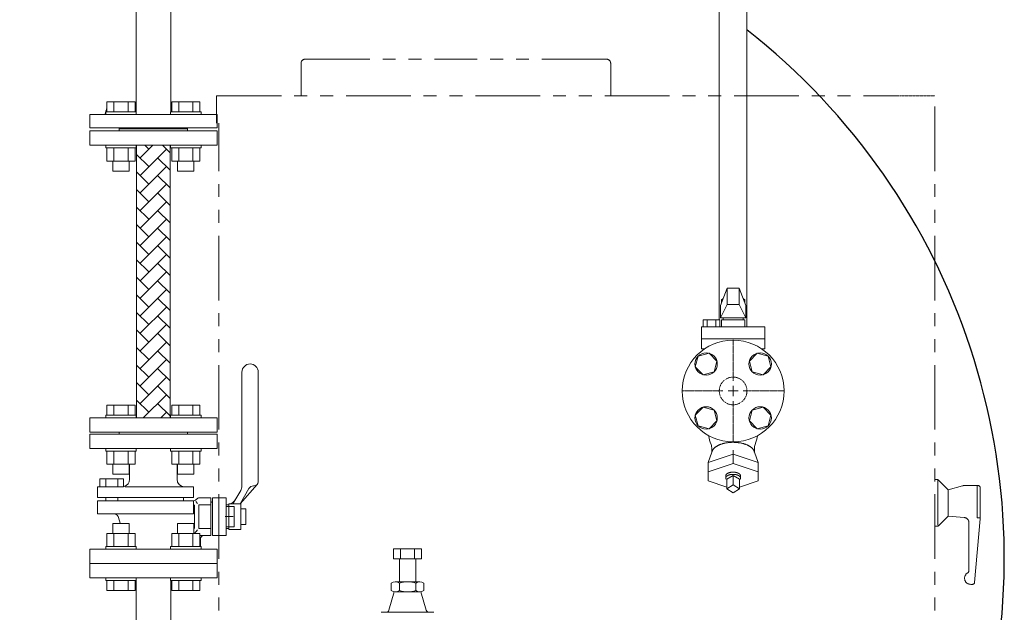
# Model space of a CAD drawing. Units: millimetres. Extents: x -6308 to 8297, y 3094 to 8630.
# Drawn here: x -3360 to -2393, y 4157 to 4739 of the extents above; entities that cross this region are included whole.
import ezdxf

# ---------------------------------------------------------------- set-up
doc = ezdxf.new("R2010")
doc.units = ezdxf.units.MM
for name, pattern in [('CENTER2', [1.125, 0.75, -0.125, 0.125, -0.125]), ('HIDDEN', [0.375, 0.25, -0.125]), ('PHANTOM', [63.5, 31.75, -6.35, 6.35, -6.35, 6.35, -6.35]), ('実線', [0])]:
    doc.linetypes.add(name, pattern=pattern)
doc.layers.add('CSLAYER17', color=7, linetype='Continuous')
doc.layers.add('HI_VB', color=7, linetype='Continuous')
for name, color, linetype, lineweight in [('GR1_01', 3, '実線', 50), ('ガス配管', 2, 'Continuous', 30), ('図面枠', 7, 'Continuous', 50)]:
    doc.layers.add(name, color=color, linetype=linetype, lineweight=lineweight)

msp = doc.modelspace()

# ---------------------------------------------------------------- linework, layer by layer
at = {"linetype": 'PHANTOM', "lineweight": 9, "ltscale": 2}
for p, q in [((-3079.53, 4700.58), (-2931.53, 4700.58)), ((-2783.53, 4700.58), (-2931.53, 4700.58)), ((-3083.53, 4664.58), (-3083.53, 4696.58)), ((-2779.53, 4664.58), (-2779.53, 4696.58)), ((-3166.33, 4664.58), (-2496.33, 4664.58)), ((-3166.33, 4664.58), (-3166.33, 4637.58)), ((-2461.33, 3574.58), (-2461.33, 4664.58)), ((-3164.33, 3574.58), (-3164.33, 4637.58)), ((-2461.33, 4287.58), (-2459.16, 4287.58)), ((-2458.33, 4287.04), (-2458.33, 4242.58)), ((-2457.75, 4286.99), (-2448.33, 4277.58)), ((-2448.33, 4277.58), (-2434.04, 4281.41)), ((-2448.33, 4277.58), (-2448.33, 4251.58)), ((-2432.75, 4281.58), (-2418.83, 4281.58)), ((-2419.83, 4281.58), (-2419.83, 4249.78)), ((-2416.83, 4279.58), (-2416.83, 4248.82)), ((-2457.75, 4242.16), (-2448.33, 4251.58)), ((-2448.33, 4251.58), (-2432.4, 4250.18)), ((-2427.83, 4245.2), (-2427.83, 4198.25)), ((-2422.29, 4186.4), (-2416.83, 4248.82)), ((-2419.83, 4249.78), (-2416.83, 4249.78)), ((-2461.33, 4241.58), (-2459.16, 4241.58)), ((-2426.13, 4184.58), (-2424.29, 4184.58))]:
    msp.add_line(p, q, dxfattribs=at)
at = {"linetype": 'PHANTOM', "lineweight": 9, "ltscale": 0.0002}
msp.add_line((-2495.53, 4664.58), (-2461.33, 4664.58), dxfattribs=at)
at = {"color": 6, "lineweight": 9}
for p, q in [((-2665.33, 4475.58), (-2671.83, 4458.57)), ((-2665.33, 4459.57), (-2665.33, 4475.58)), ((-2653.33, 4459.57), (-2653.33, 4475.58)), ((-2653.33, 4475.58), (-2646.83, 4458.57)), ((-2665.33, 4459.57), (-2671.83, 4446.57)), ((-2653.33, 4459.57), (-2646.83, 4446.57)), ((-2659.33, 4312.59), (-2683.78, 4304.25)), ((-2659.33, 4303.39), (-2659.33, 4316.47)), ((-2659.33, 4312.59), (-2634.89, 4304.25)), ((-2659.33, 4303.39), (-2683.78, 4295.05)), ((-2659.33, 4303.39), (-2634.89, 4295.05)), ((-2659.33, 4291.64), (-2665.6, 4287.8)), ((-2653.06, 4287.8), (-2659.33, 4291.64)), ((-2659.33, 4291.64), (-2659.33, 4282.26)), ((-2665.6, 4280.17), (-2683.78, 4286.37)), ((-2659.33, 4282.26), (-2665.6, 4278.42)), ((-2653.06, 4278.42), (-2659.33, 4282.26)), ((-2653.06, 4287.8), (-2653.06, 4278.42)), ((-2653.06, 4280.17), (-2634.89, 4286.37)), ((-2665.6, 4278.42), (-2659.33, 4274.58)), ((-2659.33, 4274.58), (-2653.06, 4278.42))]:
    msp.add_line(p, q, dxfattribs=at)
at = {"color": 3, "linetype": '実線', "lineweight": 9}
for p, q in [((-2992.81, 4219.58), (-2965.1, 4219.58)), ((-2992.81, 4219.58), (-2992.81, 4209.58)), ((-2985.88, 4219.58), (-2985.88, 4209.58)), ((-2972.03, 4219.58), (-2972.03, 4209.58)), ((-2965.1, 4219.58), (-2965.1, 4209.58)), ((-2992.81, 4209.58), (-2965.1, 4209.58)), ((-2986.96, 4209.58), (-2986.96, 4187.08)), ((-2970.96, 4209.58), (-2970.96, 4187.08)), ((-2994.96, 4185.58), (-2994.96, 4178.58)), ((-2990.96, 4187.08), (-2978.96, 4187.08)), ((-2986.96, 4185.58), (-2986.96, 4178.58)), ((-2966.96, 4187.08), (-2978.96, 4187.08)), ((-2970.96, 4185.58), (-2970.96, 4178.58)), ((-2962.96, 4185.58), (-2962.96, 4178.58)), ((-2991.96, 4177.08), (-2997.31, 4159.21)), ((-2990.96, 4177.08), (-2978.96, 4177.08)), ((-2966.96, 4177.08), (-2978.96, 4177.08)), ((-2965.96, 4177.08), (-2960.6, 4159.21)), ((-3004.74, 4157.08), (-2978.96, 4157.08)), ((-2953.17, 4157.08), (-2978.96, 4157.08))]:
    msp.add_line(p, q, dxfattribs=at)
at = {"color": 3, "linetype": 'Continuous', "lineweight": 9}
for p, q in [((-3165.96, 4205.09), (-3290.96, 4205.09)), ((-3290.96, 4191.09), (-3290.96, 4205.09)), ((-3165.96, 4191.09), (-3165.96, 4205.09)), ((-3165.96, 4191.09), (-3290.96, 4191.09))]:
    msp.add_line(p, q, dxfattribs=at)
at = {"linetype": 'PHANTOM', "lineweight": 9, "ltscale": 2}
for centre, radius, start, end in [((-3079.53, 4696.58), 4, 90, 180), ((-2783.53, 4696.58), 4, 0, 90), ((-2459.16, 4285.58), 2, 45, 90), ((-2432.75, 4276.58), 5, 90, 105.00038), ((-2418.83, 4279.58), 2, 0, 90), ((-2432.83, 4245.2), 5, 0, 85.00064), ((-2459.16, 4243.58), 2, 270, 315), ((-2426.13, 4190.58), 6, 121.50186, 270), ((-2430.83, 4198.25), 3, 301.50186, 0), ((-2424.29, 4186.58), 2, 270, 355.00081)]:
    msp.add_arc(centre, radius, start, end, dxfattribs=at)
at = {"color": 3, "linetype": '実線', "lineweight": 9}
for centre, radius, start, end in [((-2990.96, 4180.99), 6.08, 48.88948, 131.11292), ((-2978.96, 4164.99), 22.08, 90, 111.23957), ((-2978.96, 4164.99), 22.08, 68.76043, 90), ((-2966.96, 4180.99), 6.08, 48.88708, 131.11051), ((-2990.96, 4183.16), 6.08, 228.88708, 311.11052), ((-2978.96, 4199.16), 22.08, 248.76075, 269.99912), ((-2978.96, 4199.16), 22.08, 270, 291.23925), ((-2966.96, 4183.16), 6.08, 228.88949, 311.11292), ((-3000.19, 4160.08), 3, 270, 343.302), ((-2957.72, 4160.08), 3, 196.69801, 270)]:
    msp.add_arc(centre, radius, start, end, dxfattribs=at)
at = {"layer": 'CSLAYER17', "color": 3, "linetype": 'Continuous', "lineweight": 9}
for p, q in [((-3274.13, 4658.69), (-3246.42, 4658.69)), ((-3274.13, 4648.69), (-3274.13, 4658.69)), ((-3267.2, 4648.69), (-3267.2, 4658.69)), ((-3253.35, 4648.69), (-3253.35, 4658.69)), ((-3246.42, 4648.69), (-3246.42, 4658.69)), ((-3182.78, 4658.69), (-3210.49, 4658.69)), ((-3210.49, 4648.69), (-3210.49, 4658.69)), ((-3203.56, 4648.69), (-3203.56, 4658.69)), ((-3189.71, 4648.69), (-3189.71, 4658.69)), ((-3182.78, 4648.69), (-3182.78, 4658.69)), ((-3290.96, 4633.09), (-3290.96, 4646.09)), ((-3290.96, 4646.09), (-3165.96, 4646.09)), ((-3275.28, 4648.69), (-3245.28, 4648.69)), ((-3275.28, 4648.69), (-3275.28, 4646.09)), ((-3245.28, 4648.69), (-3245.28, 4646.09)), ((-3181.64, 4648.69), (-3211.64, 4648.69)), ((-3211.64, 4648.69), (-3211.64, 4646.09)), ((-3181.64, 4648.69), (-3181.64, 4646.09)), ((-3165.96, 4633.09), (-3165.96, 4646.09)), ((-3290.96, 4633.09), (-3165.96, 4633.09)), ((-3275.28, 4613.49), (-3275.28, 4616.09)), ((-3275.28, 4613.49), (-3245.28, 4613.49)), ((-3274.13, 4613.49), (-3274.13, 4600.49)), ((-3267.2, 4613.49), (-3267.2, 4600.49)), ((-3253.35, 4613.49), (-3253.35, 4600.49)), ((-3246.42, 4613.49), (-3246.42, 4600.49)), ((-3245.28, 4613.49), (-3245.28, 4616.09)), ((-3211.64, 4613.49), (-3211.64, 4616.09)), ((-3181.64, 4613.49), (-3211.64, 4613.49)), ((-3210.49, 4613.49), (-3210.49, 4600.49)), ((-3203.56, 4613.49), (-3203.56, 4600.49)), ((-3189.71, 4613.49), (-3189.71, 4600.49)), ((-3182.78, 4613.49), (-3182.78, 4600.49)), ((-3181.64, 4613.49), (-3181.64, 4616.09)), ((-3274.13, 4600.49), (-3246.42, 4600.49)), ((-3268.28, 4600.49), (-3268.28, 4590.69)), ((-3252.28, 4600.49), (-3252.28, 4590.69)), ((-3182.78, 4600.49), (-3210.49, 4600.49)), ((-3204.64, 4600.49), (-3204.64, 4590.69)), ((-3188.64, 4600.49), (-3188.64, 4590.69)), ((-3268.28, 4590.69), (-3252.28, 4590.69)), ((-3188.64, 4590.69), (-3204.64, 4590.69)), ((-3274.13, 4360.69), (-3246.42, 4360.69)), ((-3274.13, 4350.69), (-3274.13, 4360.69)), ((-3267.2, 4350.69), (-3267.2, 4360.69)), ((-3253.35, 4350.69), (-3253.35, 4360.69)), ((-3246.42, 4350.69), (-3246.42, 4360.69)), ((-3182.78, 4360.69), (-3210.49, 4360.69)), ((-3210.49, 4350.69), (-3210.49, 4360.69)), ((-3203.56, 4350.69), (-3203.56, 4360.69)), ((-3189.71, 4350.69), (-3189.71, 4360.69)), ((-3182.78, 4350.69), (-3182.78, 4360.69)), ((-3275.28, 4350.69), (-3245.28, 4350.69)), ((-3275.28, 4350.69), (-3275.28, 4348.09)), ((-3245.28, 4350.69), (-3245.28, 4348.09)), ((-3181.64, 4350.69), (-3211.64, 4350.69)), ((-3211.64, 4350.69), (-3211.64, 4348.09)), ((-3181.64, 4350.69), (-3181.64, 4348.09)), ((-3261.96, 4332.09), (-3261.96, 4333.09)), ((-3261.96, 4332.09), (-3194.96, 4332.09)), ((-3194.96, 4332.09), (-3194.96, 4333.09)), ((-3275.28, 4315.49), (-3275.28, 4318.09)), ((-3275.28, 4315.49), (-3245.28, 4315.49)), ((-3274.13, 4315.49), (-3274.13, 4302.49)), ((-3267.2, 4315.49), (-3267.2, 4302.49)), ((-3253.35, 4315.49), (-3253.35, 4302.49)), ((-3246.42, 4315.49), (-3246.42, 4302.49)), ((-3245.28, 4315.49), (-3245.28, 4318.09)), ((-3211.64, 4315.49), (-3211.64, 4318.09)), ((-3181.64, 4315.49), (-3211.64, 4315.49)), ((-3210.49, 4315.49), (-3210.49, 4302.49)), ((-3203.56, 4315.49), (-3203.56, 4302.49)), ((-3189.71, 4315.49), (-3189.71, 4302.49)), ((-3182.78, 4315.49), (-3182.78, 4302.49)), ((-3181.64, 4315.49), (-3181.64, 4318.09)), ((-3274.13, 4302.49), (-3246.42, 4302.49)), ((-3268.28, 4302.49), (-3268.28, 4292.69)), ((-3252.28, 4302.49), (-3252.28, 4292.69)), ((-3182.78, 4302.49), (-3210.49, 4302.49)), ((-3204.64, 4302.49), (-3204.64, 4292.69)), ((-3188.64, 4302.49), (-3188.64, 4292.69)), ((-3268.28, 4292.69), (-3252.28, 4292.69)), ((-3188.64, 4292.69), (-3204.64, 4292.69)), ((-3268.28, 4244.49), (-3252.28, 4244.49)), ((-3268.28, 4234.69), (-3268.28, 4244.49)), ((-3252.28, 4234.69), (-3252.28, 4244.49)), ((-3188.64, 4244.49), (-3204.64, 4244.49)), ((-3204.64, 4234.69), (-3204.64, 4244.49)), ((-3188.64, 4234.69), (-3188.64, 4244.49)), ((-3274.13, 4234.69), (-3246.42, 4234.69)), ((-3274.13, 4221.69), (-3274.13, 4234.69)), ((-3267.2, 4221.69), (-3267.2, 4234.69)), ((-3253.35, 4221.69), (-3253.35, 4234.69)), ((-3246.42, 4221.69), (-3246.42, 4234.69)), ((-3182.78, 4234.69), (-3210.49, 4234.69)), ((-3210.49, 4221.69), (-3210.49, 4234.69)), ((-3203.56, 4221.69), (-3203.56, 4234.69)), ((-3189.71, 4221.69), (-3189.71, 4234.69)), ((-3182.78, 4221.69), (-3182.78, 4234.69)), ((-3275.28, 4221.69), (-3245.28, 4221.69)), ((-3275.28, 4221.69), (-3275.28, 4219.09)), ((-3245.28, 4221.69), (-3245.28, 4219.09)), ((-3181.64, 4221.69), (-3211.64, 4221.69)), ((-3211.64, 4221.69), (-3211.64, 4219.09)), ((-3181.64, 4221.69), (-3181.64, 4219.09)), ((-3275.28, 4188.49), (-3275.28, 4191.09)), ((-3275.28, 4188.49), (-3245.28, 4188.49)), ((-3274.13, 4188.49), (-3274.13, 4178.49)), ((-3267.2, 4188.49), (-3267.2, 4178.49)), ((-3253.35, 4188.49), (-3253.35, 4178.49)), ((-3246.42, 4188.49), (-3246.42, 4178.49)), ((-3245.28, 4188.49), (-3245.28, 4191.09)), ((-3211.64, 4188.49), (-3211.64, 4191.09)), ((-3181.64, 4188.49), (-3211.64, 4188.49)), ((-3210.49, 4188.49), (-3210.49, 4178.49)), ((-3203.56, 4188.49), (-3203.56, 4178.49)), ((-3189.71, 4188.49), (-3189.71, 4178.49)), ((-3182.78, 4188.49), (-3182.78, 4178.49)), ((-3181.64, 4188.49), (-3181.64, 4191.09)), ((-3274.13, 4178.49), (-3246.42, 4178.49)), ((-3182.78, 4178.49), (-3210.49, 4178.49))]:
    msp.add_line(p, q, dxfattribs=at)
at = {"layer": 'CSLAYER17', "color": 6, "lineweight": 9}
for p, q in [((-2670.88, 4464.18), (-2669.35, 4465.06)), ((-2670.88, 4461.07), (-2670.88, 4464.18)), ((-2669.69, 4464.18), (-2670.88, 4464.18)), ((-2647.79, 4464.18), (-2649.31, 4465.06)), ((-2647.79, 4464.18), (-2648.97, 4464.18)), ((-2647.79, 4461.07), (-2647.79, 4464.18))]:
    msp.add_line(p, q, dxfattribs=at)
at = {"layer": 'CSLAYER17', "color": 6, "linetype": 'Continuous', "lineweight": 9}
for p, q in [((-2693.61, 4408.85), (-2696.44, 4398.25)), ((-2683.01, 4411.69), (-2693.61, 4408.85)), ((-2675.25, 4403.93), (-2683.01, 4411.69)), ((-2635.65, 4411.69), (-2643.41, 4403.93)), ((-2625.06, 4408.85), (-2635.65, 4411.69)), ((-2622.22, 4398.25), (-2625.06, 4408.85)), ((-2696.44, 4398.25), (-2688.69, 4390.5)), ((-2678.09, 4393.34), (-2675.25, 4403.93)), ((-2643.41, 4403.93), (-2640.57, 4393.34)), ((-2629.98, 4390.5), (-2622.22, 4398.25)), ((-2688.69, 4390.5), (-2678.09, 4393.34)), ((-2640.57, 4393.34), (-2629.98, 4390.5)), ((-2688.69, 4358.66), (-2696.44, 4350.9)), ((-2696.44, 4350.9), (-2693.61, 4340.3)), ((-2678.09, 4355.82), (-2688.69, 4358.66)), ((-2675.25, 4345.22), (-2678.09, 4355.82)), ((-2640.57, 4355.82), (-2643.41, 4345.22)), ((-2629.98, 4358.66), (-2640.57, 4355.82)), ((-2622.22, 4350.9), (-2629.98, 4358.66)), ((-2625.06, 4340.3), (-2622.22, 4350.9)), ((-2693.61, 4340.3), (-2683.01, 4337.46)), ((-2683.01, 4337.46), (-2675.25, 4345.22)), ((-2643.41, 4345.22), (-2635.65, 4337.46)), ((-2635.65, 4337.46), (-2625.06, 4340.3))]:
    msp.add_line(p, q, dxfattribs=at)
for centre, radius in [((-2659.33, 4374.58), 50), ((-2685.85, 4401.09), 11), ((-2632.82, 4401.09), 11), ((-2685.85, 4348.06), 11), ((-2632.82, 4348.06), 11)]:
    msp.add_circle(centre, radius, dxfattribs=at)
at = {"layer": 'CSLAYER17', "color": 6, "linetype": 'HIDDEN', "lineweight": 9, "ltscale": 0.02}
msp.add_circle((-2659.33, 4374.58), 13.6, dxfattribs=at)
at = {"layer": 'GR1_01', "color": 4, "linetype": 'Continuous', "lineweight": 25}
for start, end in [(106.90708, 140.37195), (210.21566, 51.87062)]:
    msp.add_arc((-3053.43, 4209.88), 660.3, start, end, dxfattribs=at)
at = {"layer": 'GR1_01', "color": 3, "linetype": 'Continuous', "lineweight": 9, "extrusion": (0, 0, -1)}
msp.add_ellipse((-2982.22, 4328.09), major_axis=(0, 660.3), ratio=0.507799, start_param=5.214868, end_param=5.226761, dxfattribs=at)
at = {"layer": 'HI_VB', "color": 6, "linetype": 'Continuous', "lineweight": 9}
for p, q in [((-2653.33, 4475.58), (-2665.33, 4475.58)), ((-2671.83, 4446.57), (-2671.83, 4458.57)), ((-2653.33, 4459.57), (-2665.33, 4459.57)), ((-2646.83, 4458.57), (-2646.83, 4446.57)), ((-2646.83, 4446.57), (-2671.83, 4446.57)), ((-2669.06, 4446.57), (-2669.06, 4444.46)), ((-2669.06, 4446.57), (-2649.6, 4446.57)), ((-2649.6, 4446.57), (-2649.6, 4444.46)), ((-2690.29, 4437.69), (-2690.29, 4416)), ((-2628.37, 4437.69), (-2690.29, 4437.69)), ((-2688.87, 4444.46), (-2688.87, 4437.69)), ((-2672.26, 4444.46), (-2688.87, 4444.46)), ((-2684.72, 4444.46), (-2684.72, 4437.69)), ((-2676.41, 4444.46), (-2676.41, 4437.69)), ((-2672.26, 4444.46), (-2672.26, 4437.69)), ((-2670.83, 4437.69), (-2670.83, 4444.46)), ((-2670.83, 4444.46), (-2647.83, 4444.46)), ((-2647.83, 4444.46), (-2647.83, 4437.69)), ((-2628.37, 4437.69), (-2628.37, 4416)), ((-2628.37, 4425.84), (-2690.29, 4425.84)), ((-2687.55, 4415.85), (-2690.29, 4416)), ((-2628.37, 4416), (-2631.12, 4415.85)), ((-2675.14, 4320.5), (-2675.46, 4320.31)), ((-2674.81, 4320.69), (-2675.14, 4320.5)), ((-2674.47, 4320.87), (-2674.81, 4320.69)), ((-2674.12, 4321.05), (-2674.47, 4320.87)), ((-2673.77, 4321.22), (-2674.12, 4321.05)), ((-2673.4, 4321.39), (-2673.77, 4321.22)), ((-2673.03, 4321.56), (-2673.4, 4321.39)), ((-2672.65, 4321.72), (-2673.03, 4321.56)), ((-2672.26, 4321.88), (-2672.65, 4321.72)), ((-2671.87, 4322.03), (-2672.26, 4321.88)), ((-2671.47, 4322.18), (-2671.87, 4322.03)), ((-2671.06, 4322.32), (-2671.47, 4322.18)), ((-2670.64, 4322.46), (-2671.06, 4322.32)), ((-2670.22, 4322.59), (-2670.64, 4322.46)), ((-2669.79, 4322.72), (-2670.22, 4322.59)), ((-2669.36, 4322.84), (-2669.79, 4322.72)), ((-2668.92, 4322.95), (-2669.36, 4322.84)), ((-2668.47, 4323.07), (-2668.92, 4322.95)), ((-2668.02, 4323.17), (-2668.47, 4323.07)), ((-2667.57, 4323.27), (-2668.02, 4323.17)), ((-2667.11, 4323.37), (-2667.57, 4323.27)), ((-2666.64, 4323.46), (-2667.11, 4323.37)), ((-2666.18, 4323.54), (-2666.64, 4323.46)), ((-2665.7, 4323.62), (-2666.18, 4323.54)), ((-2665.23, 4323.69), (-2665.7, 4323.62)), ((-2664.75, 4323.76), (-2665.23, 4323.69)), ((-2664.27, 4323.82), (-2664.75, 4323.76)), ((-2663.78, 4323.88), (-2664.27, 4323.82)), ((-2663.29, 4323.93), (-2663.78, 4323.88)), ((-2662.8, 4323.97), (-2663.29, 4323.93)), ((-2662.31, 4324.01), (-2662.8, 4323.97)), ((-2661.82, 4324.05), (-2662.31, 4324.01)), ((-2661.32, 4324.07), (-2661.82, 4324.05)), ((-2660.83, 4324.09), (-2661.32, 4324.07)), ((-2660.33, 4324.11), (-2660.83, 4324.09)), ((-2659.83, 4324.12), (-2660.33, 4324.11)), ((-2659.33, 4324.12), (-2659.83, 4324.12)), ((-2658.83, 4324.12), (-2659.33, 4324.12)), ((-2658.34, 4324.11), (-2658.83, 4324.12)), ((-2657.84, 4324.09), (-2658.34, 4324.11)), ((-2657.34, 4324.07), (-2657.84, 4324.09)), ((-2656.85, 4324.05), (-2657.34, 4324.07)), ((-2656.35, 4324.01), (-2656.85, 4324.05)), ((-2655.86, 4323.97), (-2656.35, 4324.01)), ((-2655.37, 4323.93), (-2655.86, 4323.97)), ((-2654.88, 4323.88), (-2655.37, 4323.93)), ((-2654.4, 4323.82), (-2654.88, 4323.88)), ((-2653.92, 4323.76), (-2654.4, 4323.82)), ((-2653.44, 4323.69), (-2653.92, 4323.76)), ((-2652.96, 4323.62), (-2653.44, 4323.69)), ((-2652.49, 4323.54), (-2652.96, 4323.62)), ((-2652.02, 4323.46), (-2652.49, 4323.54)), ((-2651.56, 4323.37), (-2652.02, 4323.46)), ((-2651.1, 4323.27), (-2651.56, 4323.37)), ((-2650.64, 4323.17), (-2651.1, 4323.27)), ((-2650.19, 4323.07), (-2650.64, 4323.17)), ((-2649.74, 4322.95), (-2650.19, 4323.07)), ((-2649.31, 4322.84), (-2649.74, 4322.95)), ((-2648.87, 4322.72), (-2649.31, 4322.84)), ((-2648.44, 4322.59), (-2648.87, 4322.72)), ((-2648.02, 4322.46), (-2648.44, 4322.59)), ((-2647.61, 4322.32), (-2648.02, 4322.46)), ((-2647.2, 4322.18), (-2647.61, 4322.32)), ((-2646.8, 4322.03), (-2647.2, 4322.18)), ((-2646.4, 4321.88), (-2646.8, 4322.03)), ((-2646.01, 4321.72), (-2646.4, 4321.88)), ((-2645.63, 4321.56), (-2646.01, 4321.72)), ((-2645.26, 4321.39), (-2645.63, 4321.56)), ((-2644.9, 4321.22), (-2645.26, 4321.39)), ((-2644.54, 4321.05), (-2644.9, 4321.22)), ((-2644.19, 4320.87), (-2644.54, 4321.05)), ((-2643.85, 4320.69), (-2644.19, 4320.87)), ((-2643.52, 4320.5), (-2643.85, 4320.69)), ((-2643.2, 4320.31), (-2643.52, 4320.5)), ((-2680.22, 4314.4), (-2683.78, 4304.25)), ((-2680.22, 4317.63), (-2680.22, 4314.4)), ((-2680.17, 4314.39), (-2680.2, 4314.14)), ((-2680.13, 4314.64), (-2680.17, 4314.39)), ((-2680.08, 4314.89), (-2680.13, 4314.64)), ((-2680.02, 4315.14), (-2680.08, 4314.89)), ((-2679.94, 4315.38), (-2680.02, 4315.14)), ((-2679.85, 4315.63), (-2679.94, 4315.38)), ((-2679.75, 4315.87), (-2679.85, 4315.63)), ((-2679.64, 4316.11), (-2679.75, 4315.87)), ((-2679.52, 4316.35), (-2679.64, 4316.11)), ((-2679.39, 4316.59), (-2679.52, 4316.35)), ((-2679.24, 4316.83), (-2679.39, 4316.59)), ((-2679.09, 4317.07), (-2679.24, 4316.83)), ((-2678.92, 4317.3), (-2679.09, 4317.07)), ((-2678.74, 4317.54), (-2678.92, 4317.3)), ((-2678.55, 4317.77), (-2678.74, 4317.54)), ((-2678.35, 4317.99), (-2678.55, 4317.77)), ((-2678.14, 4318.22), (-2678.35, 4317.99)), ((-2677.92, 4318.44), (-2678.14, 4318.22)), ((-2677.69, 4318.66), (-2677.92, 4318.44)), ((-2677.44, 4318.88), (-2677.69, 4318.66)), ((-2677.19, 4319.09), (-2677.44, 4318.88)), ((-2676.93, 4319.31), (-2677.19, 4319.09)), ((-2676.65, 4319.51), (-2676.93, 4319.31)), ((-2676.37, 4319.72), (-2676.65, 4319.51)), ((-2676.08, 4319.92), (-2676.37, 4319.72)), ((-2675.77, 4320.12), (-2676.08, 4319.92)), ((-2675.46, 4320.31), (-2675.77, 4320.12)), ((-2642.89, 4320.12), (-2643.2, 4320.31)), ((-2642.59, 4319.92), (-2642.89, 4320.12)), ((-2642.3, 4319.72), (-2642.59, 4319.92)), ((-2642.01, 4319.51), (-2642.3, 4319.72)), ((-2641.74, 4319.31), (-2642.01, 4319.51)), ((-2641.48, 4319.09), (-2641.74, 4319.31)), ((-2641.22, 4318.88), (-2641.48, 4319.09)), ((-2640.98, 4318.66), (-2641.22, 4318.88)), ((-2640.75, 4318.44), (-2640.98, 4318.66)), ((-2640.53, 4318.22), (-2640.75, 4318.44)), ((-2640.31, 4317.99), (-2640.53, 4318.22)), ((-2640.11, 4317.77), (-2640.31, 4317.99)), ((-2639.92, 4317.54), (-2640.11, 4317.77)), ((-2639.74, 4317.3), (-2639.92, 4317.54)), ((-2639.58, 4317.07), (-2639.74, 4317.3)), ((-2639.42, 4316.83), (-2639.58, 4317.07)), ((-2639.28, 4316.59), (-2639.42, 4316.83)), ((-2639.14, 4316.35), (-2639.28, 4316.59)), ((-2639.02, 4316.11), (-2639.14, 4316.35)), ((-2638.91, 4315.87), (-2639.02, 4316.11)), ((-2638.81, 4315.63), (-2638.91, 4315.87)), ((-2638.72, 4315.38), (-2638.81, 4315.63)), ((-2638.65, 4315.14), (-2638.72, 4315.38)), ((-2638.59, 4314.89), (-2638.65, 4315.14)), ((-2638.53, 4314.64), (-2638.59, 4314.89)), ((-2638.49, 4314.39), (-2638.53, 4314.64)), ((-2638.46, 4314.14), (-2638.49, 4314.39)), ((-2638.44, 4317.63), (-2638.44, 4314.4)), ((-2638.44, 4314.4), (-2634.89, 4304.25)), ((-2683.78, 4304.25), (-2683.78, 4286.37)), ((-2634.89, 4304.25), (-2634.89, 4286.37)), ((-2666.6, 4291.52), (-2666.61, 4291.43)), ((-2666.58, 4291.61), (-2666.6, 4291.52)), ((-2666.55, 4291.7), (-2666.58, 4291.61)), ((-2666.52, 4291.79), (-2666.55, 4291.7)), ((-2666.49, 4291.88), (-2666.52, 4291.79)), ((-2666.45, 4291.96), (-2666.49, 4291.88)), ((-2666.41, 4292.05), (-2666.45, 4291.96)), ((-2666.37, 4292.14), (-2666.41, 4292.05)), ((-2666.32, 4292.22), (-2666.37, 4292.14)), ((-2666.26, 4292.31), (-2666.32, 4292.22)), ((-2666.2, 4292.39), (-2666.26, 4292.31)), ((-2666.14, 4292.48), (-2666.2, 4292.39)), ((-2666.08, 4292.56), (-2666.14, 4292.48)), ((-2666.01, 4292.64), (-2666.08, 4292.56)), ((-2665.93, 4292.72), (-2666.01, 4292.64)), ((-2665.85, 4292.8), (-2665.93, 4292.72)), ((-2665.77, 4292.88), (-2665.85, 4292.8)), ((-2665.68, 4292.96), (-2665.77, 4292.88)), ((-2665.59, 4293.04), (-2665.68, 4292.96)), ((-2665.5, 4293.12), (-2665.59, 4293.04)), ((-2665.4, 4293.19), (-2665.5, 4293.12)), ((-2665.3, 4293.27), (-2665.4, 4293.19)), ((-2665.2, 4293.34), (-2665.3, 4293.27)), ((-2665.09, 4293.41), (-2665.2, 4293.34)), ((-2664.97, 4293.48), (-2665.09, 4293.41)), ((-2664.86, 4293.55), (-2664.97, 4293.48)), ((-2664.74, 4293.61), (-2664.86, 4293.55)), ((-2664.62, 4293.68), (-2664.74, 4293.61)), ((-2664.49, 4291.57), (-2664.64, 4291.49)), ((-2664.49, 4293.74), (-2664.62, 4293.68)), ((-2664.37, 4293.81), (-2664.49, 4293.74)), ((-2664.34, 4291.64), (-2664.49, 4291.57)), ((-2664.23, 4293.87), (-2664.37, 4293.81)), ((-2664.18, 4291.71), (-2664.34, 4291.64)), ((-2664.1, 4293.93), (-2664.23, 4293.87)), ((-2664.02, 4291.78), (-2664.18, 4291.71)), ((-2663.96, 4293.99), (-2664.1, 4293.93)), ((-2663.86, 4291.85), (-2664.02, 4291.78)), ((-2663.82, 4294.04), (-2663.96, 4293.99)), ((-2663.69, 4291.91), (-2663.86, 4291.85)), ((-2663.68, 4294.1), (-2663.82, 4294.04)), ((-2663.52, 4291.97), (-2663.69, 4291.91)), ((-2663.54, 4294.15), (-2663.68, 4294.1)), ((-2663.39, 4294.2), (-2663.54, 4294.15)), ((-2663.34, 4292.03), (-2663.52, 4291.97)), ((-2663.24, 4294.25), (-2663.39, 4294.2)), ((-2663.16, 4292.09), (-2663.34, 4292.03)), ((-2663.08, 4294.29), (-2663.24, 4294.25)), ((-2662.98, 4292.14), (-2663.16, 4292.09)), ((-2662.93, 4294.34), (-2663.08, 4294.29)), ((-2662.79, 4292.2), (-2662.98, 4292.14)), ((-2662.77, 4294.38), (-2662.93, 4294.34)), ((-2662.61, 4292.25), (-2662.79, 4292.2)), ((-2662.61, 4294.42), (-2662.77, 4294.38)), ((-2662.45, 4294.46), (-2662.61, 4294.42)), ((-2662.41, 4292.29), (-2662.61, 4292.25)), ((-2662.29, 4294.5), (-2662.45, 4294.46)), ((-2662.22, 4292.34), (-2662.41, 4292.29)), ((-2662.13, 4294.54), (-2662.29, 4294.5)), ((-2662.03, 4292.38), (-2662.22, 4292.34)), ((-2661.96, 4294.57), (-2662.13, 4294.54)), ((-2661.83, 4292.41), (-2662.03, 4292.38)), ((-2661.79, 4294.6), (-2661.96, 4294.57)), ((-2661.63, 4292.45), (-2661.83, 4292.41)), ((-2661.62, 4294.63), (-2661.79, 4294.6)), ((-2661.42, 4292.48), (-2661.63, 4292.45)), ((-2661.45, 4294.66), (-2661.62, 4294.63)), ((-2661.28, 4294.68), (-2661.45, 4294.66)), ((-2661.22, 4292.51), (-2661.42, 4292.48)), ((-2661.11, 4294.7), (-2661.28, 4294.68)), ((-2661.01, 4292.53), (-2661.22, 4292.51)), ((-2660.93, 4294.72), (-2661.11, 4294.7)), ((-2660.81, 4292.56), (-2661.01, 4292.53)), ((-2660.76, 4294.74), (-2660.93, 4294.72)), ((-2660.6, 4292.58), (-2660.81, 4292.56)), ((-2660.58, 4294.76), (-2660.76, 4294.74)), ((-2660.39, 4292.59), (-2660.6, 4292.58)), ((-2660.4, 4294.77), (-2660.58, 4294.76)), ((-2660.23, 4294.79), (-2660.4, 4294.77)), ((-2660.18, 4292.61), (-2660.39, 4292.59)), ((-2660.05, 4294.8), (-2660.23, 4294.79)), ((-2659.97, 4292.62), (-2660.18, 4292.61)), ((-2659.87, 4294.8), (-2660.05, 4294.8)), ((-2659.76, 4292.63), (-2659.97, 4292.62)), ((-2659.69, 4294.81), (-2659.87, 4294.8)), ((-2659.54, 4292.63), (-2659.76, 4292.63)), ((-2659.51, 4294.81), (-2659.69, 4294.81)), ((-2659.33, 4292.63), (-2659.54, 4292.63)), ((-2659.33, 4294.81), (-2659.51, 4294.81)), ((-2659.15, 4294.81), (-2659.33, 4294.81)), ((-2659.12, 4292.63), (-2659.33, 4292.63)), ((-2658.97, 4294.81), (-2659.15, 4294.81)), ((-2658.91, 4292.63), (-2659.12, 4292.63)), ((-2658.8, 4294.8), (-2658.97, 4294.81)), ((-2658.7, 4292.62), (-2658.91, 4292.63)), ((-2658.62, 4294.8), (-2658.8, 4294.8)), ((-2658.49, 4292.61), (-2658.7, 4292.62)), ((-2658.44, 4294.79), (-2658.62, 4294.8)), ((-2658.28, 4292.59), (-2658.49, 4292.61)), ((-2658.26, 4294.77), (-2658.44, 4294.79)), ((-2658.07, 4292.58), (-2658.28, 4292.59)), ((-2658.08, 4294.76), (-2658.26, 4294.77)), ((-2657.91, 4294.74), (-2658.08, 4294.76)), ((-2657.86, 4292.56), (-2658.07, 4292.58)), ((-2657.73, 4294.72), (-2657.91, 4294.74)), ((-2657.65, 4292.53), (-2657.86, 4292.56)), ((-2657.56, 4294.7), (-2657.73, 4294.72)), ((-2657.44, 4292.51), (-2657.65, 4292.53)), ((-2657.39, 4294.68), (-2657.56, 4294.7)), ((-2657.24, 4292.48), (-2657.44, 4292.51)), ((-2657.21, 4294.66), (-2657.39, 4294.68)), ((-2657.04, 4292.45), (-2657.24, 4292.48)), ((-2657.04, 4294.63), (-2657.21, 4294.66)), ((-2656.87, 4294.6), (-2657.04, 4294.63)), ((-2656.84, 4292.41), (-2657.04, 4292.45)), ((-2656.71, 4294.57), (-2656.87, 4294.6)), ((-2656.64, 4292.38), (-2656.84, 4292.41)), ((-2656.54, 4294.54), (-2656.71, 4294.57)), ((-2656.44, 4292.34), (-2656.64, 4292.38)), ((-2656.37, 4294.5), (-2656.54, 4294.54)), ((-2656.25, 4292.29), (-2656.44, 4292.34)), ((-2656.21, 4294.46), (-2656.37, 4294.5)), ((-2656.06, 4292.25), (-2656.25, 4292.29)), ((-2656.05, 4294.42), (-2656.21, 4294.46)), ((-2655.87, 4292.2), (-2656.06, 4292.25)), ((-2655.89, 4294.38), (-2656.05, 4294.42)), ((-2655.73, 4294.34), (-2655.89, 4294.38)), ((-2655.69, 4292.14), (-2655.87, 4292.2)), ((-2655.58, 4294.29), (-2655.73, 4294.34)), ((-2655.5, 4292.09), (-2655.69, 4292.14)), ((-2655.43, 4294.25), (-2655.58, 4294.29)), ((-2655.32, 4292.03), (-2655.5, 4292.09)), ((-2655.28, 4294.2), (-2655.43, 4294.25)), ((-2655.15, 4291.97), (-2655.32, 4292.03)), ((-2655.13, 4294.15), (-2655.28, 4294.2)), ((-2654.98, 4291.91), (-2655.15, 4291.97)), ((-2654.98, 4294.1), (-2655.13, 4294.15)), ((-2654.84, 4294.04), (-2654.98, 4294.1)), ((-2654.81, 4291.85), (-2654.98, 4291.91)), ((-2654.7, 4293.99), (-2654.84, 4294.04)), ((-2654.64, 4291.78), (-2654.81, 4291.85)), ((-2654.56, 4293.93), (-2654.7, 4293.99)), ((-2654.48, 4291.71), (-2654.64, 4291.78)), ((-2654.43, 4293.87), (-2654.56, 4293.93)), ((-2654.33, 4291.64), (-2654.48, 4291.71)), ((-2654.3, 4293.81), (-2654.43, 4293.87)), ((-2654.17, 4291.57), (-2654.33, 4291.64)), ((-2654.17, 4293.74), (-2654.3, 4293.81)), ((-2654.05, 4293.68), (-2654.17, 4293.74)), ((-2654.03, 4291.49), (-2654.17, 4291.57)), ((-2653.92, 4293.61), (-2654.05, 4293.68)), ((-2653.81, 4293.55), (-2653.92, 4293.61)), ((-2653.69, 4293.48), (-2653.81, 4293.55)), ((-2653.58, 4293.41), (-2653.69, 4293.48)), ((-2653.47, 4293.34), (-2653.58, 4293.41)), ((-2653.36, 4293.27), (-2653.47, 4293.34)), ((-2653.26, 4293.19), (-2653.36, 4293.27)), ((-2653.17, 4293.12), (-2653.26, 4293.19)), ((-2653.07, 4293.04), (-2653.17, 4293.12)), ((-2652.98, 4292.96), (-2653.07, 4293.04)), ((-2652.9, 4292.88), (-2652.98, 4292.96)), ((-2652.81, 4292.8), (-2652.9, 4292.88)), ((-2652.73, 4292.72), (-2652.81, 4292.8)), ((-2652.66, 4292.64), (-2652.73, 4292.72)), ((-2652.59, 4292.56), (-2652.66, 4292.64)), ((-2652.52, 4292.48), (-2652.59, 4292.56)), ((-2652.46, 4292.39), (-2652.52, 4292.48)), ((-2652.4, 4292.31), (-2652.46, 4292.39)), ((-2652.35, 4292.22), (-2652.4, 4292.31)), ((-2652.3, 4292.14), (-2652.35, 4292.22)), ((-2652.25, 4292.05), (-2652.3, 4292.14)), ((-2652.21, 4291.96), (-2652.25, 4292.05)), ((-2652.17, 4291.88), (-2652.21, 4291.96)), ((-2652.14, 4291.79), (-2652.17, 4291.88)), ((-2652.11, 4291.7), (-2652.14, 4291.79)), ((-2652.09, 4291.61), (-2652.11, 4291.7)), ((-2652.07, 4291.52), (-2652.09, 4291.61)), ((-2652.05, 4291.43), (-2652.07, 4291.52)), ((-2666.62, 4291.34), (-2666.63, 4291.25)), ((-2666.63, 4291.25), (-2666.63, 4291.16)), ((-2666.63, 4291.16), (-2666.63, 4288.98)), ((-2666.62, 4289.2), (-2666.63, 4289.09)), ((-2666.63, 4289.09), (-2666.63, 4288.99)), ((-2666.63, 4288.99), (-2666.63, 4288.88)), ((-2666.63, 4288.88), (-2666.62, 4288.78)), ((-2666.61, 4291.43), (-2666.62, 4291.34)), ((-2666.6, 4289.31), (-2666.62, 4289.2)), ((-2666.62, 4288.78), (-2666.6, 4288.67)), ((-2666.58, 4289.41), (-2666.6, 4289.31)), ((-2666.6, 4288.67), (-2666.58, 4288.57)), ((-2666.55, 4289.52), (-2666.58, 4289.41)), ((-2666.58, 4288.57), (-2666.56, 4288.46)), ((-2666.56, 4288.46), (-2666.52, 4288.36)), ((-2666.52, 4289.62), (-2666.55, 4289.52)), ((-2666.48, 4289.73), (-2666.52, 4289.62)), ((-2666.52, 4288.36), (-2666.48, 4288.25)), ((-2666.43, 4289.83), (-2666.48, 4289.73)), ((-2666.48, 4288.25), (-2666.44, 4288.15)), ((-2666.44, 4288.15), (-2666.39, 4288.04)), ((-2666.38, 4289.93), (-2666.43, 4289.83)), ((-2666.39, 4288.04), (-2666.33, 4287.94)), ((-2666.32, 4290.03), (-2666.38, 4289.93)), ((-2666.26, 4290.14), (-2666.32, 4290.03)), ((-2666.19, 4290.24), (-2666.26, 4290.14)), ((-2666.11, 4290.33), (-2666.19, 4290.24)), ((-2666.03, 4290.43), (-2666.11, 4290.33)), ((-2665.94, 4290.53), (-2666.03, 4290.43)), ((-2665.85, 4290.62), (-2665.94, 4290.53)), ((-2665.75, 4290.72), (-2665.85, 4290.62)), ((-2665.65, 4290.81), (-2665.75, 4290.72)), ((-2665.54, 4290.9), (-2665.65, 4290.81)), ((-2665.6, 4287.8), (-2665.6, 4278.42)), ((-2665.43, 4290.99), (-2665.54, 4290.9)), ((-2665.31, 4291.08), (-2665.43, 4290.99)), ((-2665.18, 4291.17), (-2665.31, 4291.08)), ((-2665.05, 4291.25), (-2665.18, 4291.17)), ((-2664.92, 4291.33), (-2665.05, 4291.25)), ((-2664.78, 4291.41), (-2664.92, 4291.33)), ((-2664.64, 4291.49), (-2664.78, 4291.41)), ((-2653.88, 4291.41), (-2654.03, 4291.49)), ((-2653.74, 4291.33), (-2653.88, 4291.41)), ((-2653.61, 4291.25), (-2653.74, 4291.33)), ((-2653.48, 4291.17), (-2653.61, 4291.25)), ((-2653.36, 4291.08), (-2653.48, 4291.17)), ((-2653.24, 4290.99), (-2653.36, 4291.08)), ((-2653.12, 4290.9), (-2653.24, 4290.99)), ((-2653.01, 4290.81), (-2653.12, 4290.9)), ((-2652.91, 4290.72), (-2653.01, 4290.81)), ((-2652.81, 4290.62), (-2652.91, 4290.72)), ((-2652.72, 4290.53), (-2652.81, 4290.62)), ((-2652.63, 4290.43), (-2652.72, 4290.53)), ((-2652.55, 4290.33), (-2652.63, 4290.43)), ((-2652.48, 4290.24), (-2652.55, 4290.33)), ((-2652.41, 4290.14), (-2652.48, 4290.24)), ((-2652.34, 4290.03), (-2652.41, 4290.14)), ((-2652.28, 4289.93), (-2652.34, 4290.03)), ((-2652.34, 4287.94), (-2652.28, 4288.04)), ((-2652.23, 4289.83), (-2652.28, 4289.93)), ((-2652.28, 4288.04), (-2652.23, 4288.15)), ((-2652.19, 4289.73), (-2652.23, 4289.83)), ((-2652.23, 4288.15), (-2652.18, 4288.25)), ((-2652.15, 4289.62), (-2652.19, 4289.73)), ((-2652.18, 4288.25), (-2652.14, 4288.36)), ((-2652.11, 4289.52), (-2652.15, 4289.62)), ((-2652.14, 4288.36), (-2652.11, 4288.46)), ((-2652.08, 4289.41), (-2652.11, 4289.52)), ((-2652.11, 4288.46), (-2652.08, 4288.57)), ((-2652.06, 4289.31), (-2652.08, 4289.41)), ((-2652.08, 4288.57), (-2652.06, 4288.67)), ((-2652.05, 4289.2), (-2652.06, 4289.31)), ((-2652.06, 4288.67), (-2652.05, 4288.78)), ((-2652.04, 4291.34), (-2652.05, 4291.43)), ((-2652.04, 4289.09), (-2652.05, 4289.2)), ((-2652.05, 4288.78), (-2652.04, 4288.88)), ((-2652.04, 4291.25), (-2652.04, 4291.34)), ((-2652.03, 4291.16), (-2652.04, 4291.25)), ((-2652.03, 4288.99), (-2652.04, 4289.09)), ((-2652.04, 4288.88), (-2652.03, 4288.99)), ((-2652.03, 4291.16), (-2652.03, 4288.98))]:
    msp.add_line(p, q, dxfattribs=at)
at = {"layer": 'HI_VB', "color": 3, "linetype": 'Continuous', "lineweight": 9}
for p, q in [((-3141.46, 4393.09), (-3141.46, 4281.09)), ((-3125.46, 4393.09), (-3125.46, 4285.36)), ((-3205.18, 4287.75), (-3205.18, 4302.49)), ((-3143.37, 4263.69), (-3126.63, 4282.59)), ((-3256.13, 4280.32), (-3256.13, 4281.27)), ((-3256.13, 4280.32), (-3189.04, 4280.32)), ((-3150.35, 4263.69), (-3142.7, 4276.94)), ((-3134.64, 4278.81), (-3143.37, 4263.69)), ((-3129.57, 4281.33), (-3130.28, 4281.33)), ((-3283.35, 4269.82), (-3189.04, 4269.82)), ((-3283.35, 4266.71), (-3189.04, 4266.71)), ((-3275.28, 4269.82), (-3275.28, 4266.63)), ((-3263.19, 4269.82), (-3263.19, 4266.71)), ((-3198.72, 4269.82), (-3198.72, 4266.71)), ((-3188.15, 4266.85), (-3189.04, 4266.71)), ((-3170.55, 4269.58), (-3170.55, 4232.6)), ((-3154.46, 4262.68), (-3156.98, 4262.68)), ((-3154.46, 4263.59), (-3154.46, 4238.59)), ((-3154.46, 4263.59), (-3142.46, 4263.59)), ((-3142.46, 4263.59), (-3142.46, 4238.59)), ((-3283.35, 4253.95), (-3189.04, 4253.95)), ((-3149.11, 4260.98), (-3156.98, 4260.98)), ((-3149.11, 4260.98), (-3149.11, 4241.2)), ((-3137.83, 4258.65), (-3142.36, 4258.65)), ((-3137.83, 4243.53), (-3137.83, 4258.65)), ((-3150.04, 4251.09), (-3157.9, 4251.09)), ((-3142.36, 4243.53), (-3137.83, 4243.53)), ((-3149.11, 4241.2), (-3156.98, 4241.2)), ((-3154.46, 4239.5), (-3156.98, 4239.5)), ((-3154.46, 4238.59), (-3142.46, 4238.59))]:
    msp.add_line(p, q, dxfattribs=at)
at = {"layer": 'HI_VB', "color": 3, "lineweight": 9}
for p, q in [((-3290.96, 4318.09), (-3290.96, 4332.09)), ((-3290.96, 4332.09), (-3165.96, 4332.09)), ((-3165.96, 4332.09), (-3165.96, 4318.09)), ((-3165.96, 4318.09), (-3290.96, 4318.09)), ((-3251.74, 4287.94), (-3252, 4302.49)), ((-3257.63, 4288.18), (-3280.85, 4288.18)), ((-3280.85, 4288.18), (-3280.85, 4280.32)), ((-3275.04, 4288.18), (-3275.04, 4280.32)), ((-3263.43, 4288.18), (-3263.43, 4280.32)), ((-3257.63, 4280.32), (-3257.63, 4288.18)), ((-3283.35, 4280.32), (-3257.63, 4280.32)), ((-3283.35, 4280.32), (-3283.35, 4269.82)), ((-3189.04, 4269.82), (-3189.04, 4280.32)), ((-3283.35, 4253.95), (-3283.35, 4266.71)), ((-3189.04, 4253.95), (-3189.04, 4266.71)), ((-3188.08, 4262.83), (-3188.08, 4239.35)), ((-3185.13, 4263.99), (-3186.88, 4266.12)), ((-3171.98, 4262.83), (-3183.98, 4262.83)), ((-3183.98, 4262.83), (-3183.98, 4239.35)), ((-3171.98, 4269.58), (-3183.47, 4269.58)), ((-3171.98, 4269.58), (-3171.98, 4232.6)), ((-3156.98, 4269.58), (-3170.55, 4269.58)), ((-3156.98, 4232.6), (-3156.98, 4269.58)), ((-3262.62, 4250.1), (-3261.17, 4244.71)), ((-3261.17, 4244.49), (-3261.17, 4244.71)), ((-3185.13, 4238.19), (-3187.99, 4234.69)), ((-3171.98, 4239.35), (-3183.98, 4239.35)), ((-3171.98, 4232.6), (-3182.78, 4232.6)), ((-3182.17, 4221.69), (-3182.17, 4229.58)), ((-3156.98, 4232.6), (-3170.55, 4232.6)), ((-3290.96, 4205.09), (-3290.96, 4219.09)), ((-3290.96, 4219.09), (-3165.96, 4219.09)), ((-3165.96, 4219.09), (-3165.96, 4205.09)), ((-3165.96, 4205.09), (-3290.96, 4205.09))]:
    msp.add_line(p, q, dxfattribs=at)
at = {"layer": 'HI_VB', "color": 3, "linetype": 'Continuous', "lineweight": 9}
for centre, radius, start, end in [((-3133.46, 4393.09), 8, 0, 180), ((-3129.63, 4285.5), 4.17, 270.80829, 358.04831), ((-3150.08, 4281.42), 8.63, 328.73395, 357.83087), ((-3130.28, 4276.29), 5.04, 90, 150), ((-3155.11, 4271.58), 8.06, 281.87196, 330)]:
    msp.add_arc(centre, radius, start, end, dxfattribs=at)
at = {"layer": 'HI_VB', "color": 6, "linetype": 'Continuous', "lineweight": 9}
for centre, radius, start, end in [((-2622, 4343.24), 62.67, 191.48947, 199.69151), ((-2696.67, 4343.24), 62.67, 340.30849, 348.51053), ((-2693.55, 4317.63), 13.33, 0, 19.6915), ((-2625.11, 4317.63), 13.33, 160.3085, 180)]:
    msp.add_arc(centre, radius, start, end, dxfattribs=at)
at = {"layer": 'HI_VB', "color": 3, "lineweight": 9}
for centre, radius, start, end in [((-3258.79, 4287.81), 7.06, 279.50704, 1.04163), ((-3197.68, 4287.8), 7.5, 180.35401, 265.66286), ((-3188.62, 4269.82), 3, 278.95622, 325.85133), ((-3183.41, 4266.28), 3.3, 88.91686, 145.85133), ((-3171.67, 4266.13), 1.15, 270, 345.96376), ((-3268.39, 4248.37), 6.03, 16.70971, 67.78936), ((-3179.15, 4229.58), 3.02, 90, 180)]:
    msp.add_arc(centre, radius, start, end, dxfattribs=at)
at = {"layer": 'ガス配管', "color": 3, "linetype": 'Continuous', "lineweight": 9}
for p, q in [((-3165.96, 4630.09), (-3290.96, 4630.09)), ((-3290.96, 4630.09), (-3290.96, 4616.09)), ((-3261.96, 4633.09), (-3261.96, 4630.09)), ((-3194.96, 4632.09), (-3261.96, 4632.09)), ((-3194.96, 4633.09), (-3194.96, 4630.09)), ((-3165.96, 4630.09), (-3165.96, 4616.09)), ((-3165.96, 4616.09), (-3290.96, 4616.09)), ((-3244.86, 4348.09), (-3244.86, 4616.09)), ((-3212.06, 4348.09), (-3212.06, 4616.09)), ((-3165.96, 4348.09), (-3290.96, 4348.09)), ((-3290.96, 4334.09), (-3290.96, 4348.09)), ((-3165.96, 4334.09), (-3165.96, 4348.09)), ((-3165.96, 4334.09), (-3290.96, 4334.09)), ((-3261.96, 4332.09), (-3261.96, 4334.09)), ((-3194.96, 4332.09), (-3261.96, 4332.09)), ((-3194.96, 4332.09), (-3194.96, 4334.09))]:
    msp.add_line(p, q, dxfattribs=at)
at = {"layer": '図面枠', "color": 6, "lineweight": 9, "ltscale": 0.5}
for p, q in [((-2645.73, 4972.47), (-2645.73, 4437.69)), ((-2672.93, 4902.4), (-2672.93, 4444.46))]:
    msp.add_line(p, q, dxfattribs=at)
at = {"layer": '図面枠', "color": 3, "lineweight": 9, "ltscale": 0.5}
for p, q in [((-3245.46, 4934.18), (-3245.46, 4648.69)), ((-3211.46, 4934.18), (-3211.46, 4648.69)), ((-3245.46, 4188.49), (-3245.46, 3993.3)), ((-3211.46, 4188.49), (-3211.46, 3985.21))]:
    msp.add_line(p, q, dxfattribs=at)
at = {"layer": '図面枠', "color": 3, "linetype": 'Continuous', "lineweight": 9}
for p, q in [((-3241.51, 4603.64), (-3229.06, 4616.09)), ((-3241.51, 4586.4), (-3215.65, 4612.26)), ((-3232.89, 4612.26), (-3236.72, 4616.09)), ((-3212.06, 4608.67), (-3219.48, 4616.09)), ((-3232.89, 4595.02), (-3244.86, 4606.98)), ((-3212.06, 4591.42), (-3224.27, 4603.64)), ((-3241.51, 4569.15), (-3215.65, 4595.02)), ((-3232.89, 4577.78), (-3244.86, 4589.74)), ((-3212.06, 4574.18), (-3224.27, 4586.4)), ((-3232.89, 4560.53), (-3244.86, 4572.5)), ((-3241.51, 4551.91), (-3215.65, 4577.78)), ((-3212.06, 4556.94), (-3224.27, 4569.15)), ((-3232.89, 4543.29), (-3244.86, 4555.25)), ((-3241.51, 4534.67), (-3215.65, 4560.53)), ((-3241.51, 4517.43), (-3215.65, 4543.29)), ((-3212.06, 4539.7), (-3224.27, 4551.91)), ((-3232.89, 4526.05), (-3244.86, 4538.01)), ((-3212.06, 4522.45), (-3224.27, 4534.67)), ((-3241.51, 4500.19), (-3215.65, 4526.05)), ((-3232.89, 4508.81), (-3244.86, 4520.77)), ((-3212.06, 4505.21), (-3224.27, 4517.43)), ((-3241.51, 4482.94), (-3215.65, 4508.81)), ((-3232.89, 4491.56), (-3244.86, 4503.53)), ((-3212.06, 4487.97), (-3224.27, 4500.19)), ((-3232.89, 4474.32), (-3244.86, 4486.29)), ((-3241.51, 4465.7), (-3215.65, 4491.56)), ((-3212.06, 4470.73), (-3224.27, 4482.94)), ((-3232.89, 4457.08), (-3244.86, 4469.04)), ((-3241.51, 4448.46), (-3215.65, 4474.32)), ((-3212.06, 4453.49), (-3224.27, 4465.7)), ((-3241.51, 4431.22), (-3215.65, 4457.08)), ((-3232.89, 4439.84), (-3244.86, 4451.8)), ((-3212.06, 4436.24), (-3224.27, 4448.46)), ((-3241.51, 4413.98), (-3215.65, 4439.84)), ((-3232.89, 4422.6), (-3244.86, 4434.56)), ((-3212.06, 4419), (-3224.27, 4431.22)), ((-3232.89, 4405.35), (-3244.86, 4417.32)), ((-3241.51, 4396.73), (-3215.65, 4422.6)), ((-3212.06, 4401.76), (-3224.27, 4413.98)), ((-3232.89, 4388.11), (-3244.86, 4400.08)), ((-3241.51, 4379.49), (-3215.65, 4405.35)), ((-3212.06, 4384.52), (-3224.27, 4396.73)), ((-3232.89, 4370.87), (-3244.86, 4382.83)), ((-3241.51, 4362.25), (-3215.65, 4388.11)), ((-3212.06, 4367.28), (-3224.27, 4379.49)), ((-3238.43, 4348.09), (-3215.65, 4370.87)), ((-3232.89, 4353.63), (-3244.86, 4365.59)), ((-3212.06, 4350.03), (-3224.27, 4362.25)), ((-3221.19, 4348.09), (-3215.65, 4353.63)), ((-3244.6, 4348.09), (-3244.86, 4348.35))]:
    msp.add_line(p, q, dxfattribs=at)
at = {"layer": '図面枠', "linetype": 'CENTER2', "lineweight": 9}
for p, q in [((-2659.33, 4384.58), (-2659.33, 4424.7)), ((-2709.45, 4374.58), (-2669.33, 4374.58)), ((-2649.33, 4374.58), (-2609.21, 4374.58)), ((-2659.33, 4324.46), (-2659.33, 4364.58))]:
    msp.add_line(p, q, dxfattribs=at)
at = {"layer": '図面枠', "linetype": 'Continuous', "lineweight": 9}
for p, q in [((-2659.33, 4369.58), (-2659.33, 4379.58)), ((-2664.33, 4374.58), (-2654.33, 4374.58))]:
    msp.add_line(p, q, dxfattribs=at)

doc.saveas('drawing.dxf')
